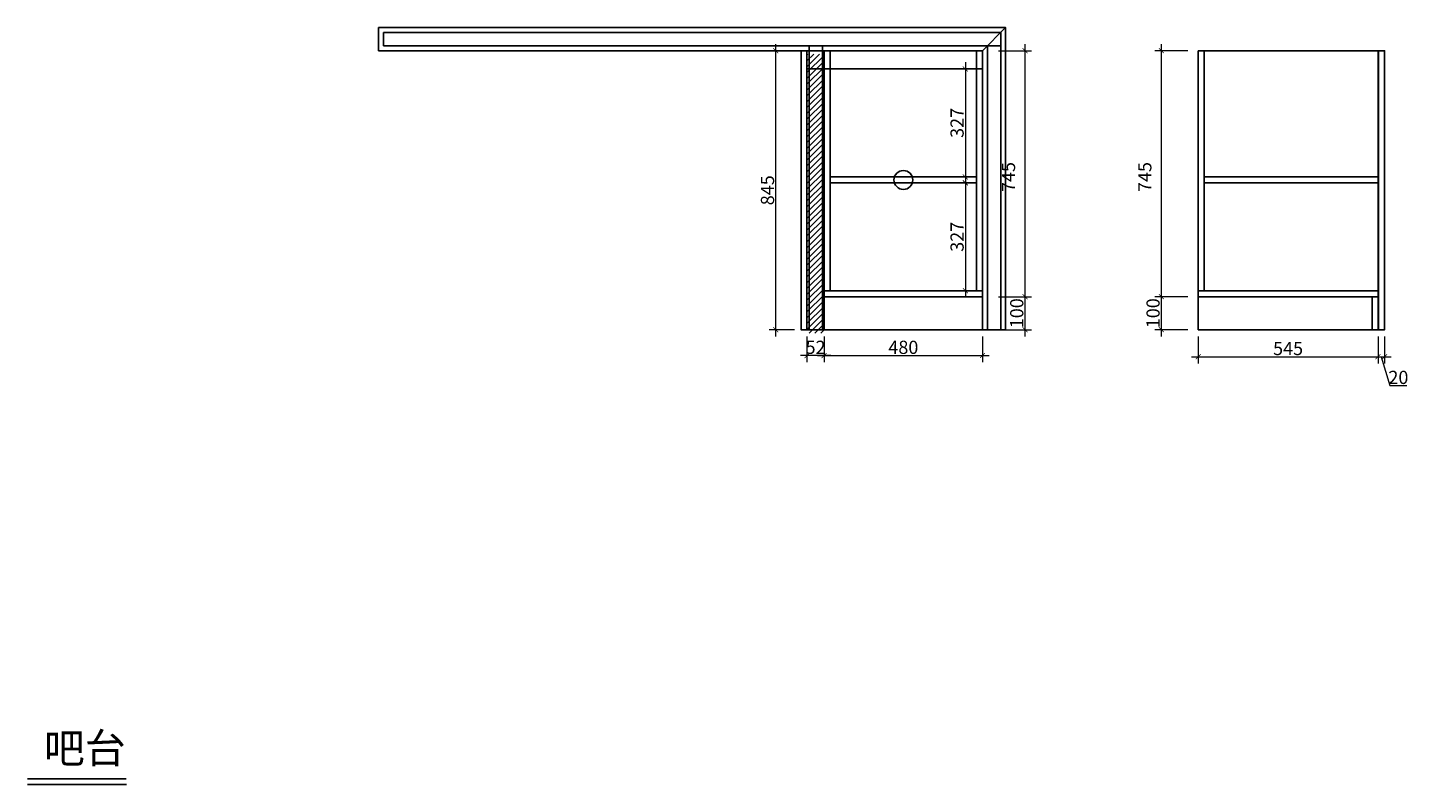
# Model space of a CAD drawing. Extents: x 429654 to 438532, y -141380 to -137735.
# Drawn here: x 434348 to 438532, y -141352 to -139060 of the extents above; entities that cross this region are included whole.
import ezdxf

# ---------------------------------------------------------------- set-up
doc = ezdxf.new("R2010")
doc.units = 0
doc.header["$LTSCALE"] = 2
doc.header["$MEASUREMENT"] = 0
doc.header["$PDMODE"] = 2
doc.layers.add('ZB_厨柜', color=7, linetype='Continuous')
doc.styles.add('-宋体', font='MingLiU.ttf', dxfattribs={"width": 0.8})
doc.styles.add('40宋体（标准图框）', font='txt', dxfattribs={"width": 0.8, "height": 40})
doc.dimstyles.new('(标)40宋体', dxfattribs={"dimtxt": 30, "dimasz": 15, "dimexe": 20, "dimexo": 20, "dimgap": 5, "dimtad": 3, "dimdec": 0, "dimdsep": 46, "dimtxsty": '40宋体（标准图框）', "dimblk": 'ARCHTICK', "dimcen": 30, "dimdle": 20, "dimclrd": 4, "dimclre": 4, "dimclrt": 7, "dimadec": 0, "dimazin": 2, "dimtfac": 1, "dimtdec": 0, "dimtmove": 1, "dimatfit": 3, "dimldrblk": 'DOT', "dimfxl": 80, "dimfxlon": 1, "dimtolj": 1, "dimtzin": 0, "dimlwd": 5, "dimlwe": 5, "dimarcsym": 0})

# ---------------------------------------------------------------- blocks, each defined once
blk = doc.blocks.new('_ArchTick')
at = {"color": 0, "linetype": 'ByBlock', "const_width": 0.15}
blk.add_lwpolyline([(-0.5, -0.5), (0.5, 0.5)], dxfattribs=at)
blk = doc.blocks.new('*D5')
at = {"color": 4, "lineweight": 5, "transparency": 16777216}
for p, q in [((436761.8, -139995.5), (436761.8, -140073.7)), ((437241.8, -139995.5), (437241.8, -140073.7)), ((436741.8, -140053.7), (437261.8, -140053.7))]:
    blk.add_line(p, q, dxfattribs=at)
at = {"layer": 'Defpoints', "color": 0, "transparency": 16777216}
for p in [(436761.8, -139975.5), (437241.8, -139975.5), (437241.8, -140053.7)]:
    blk.add_point(p, dxfattribs=at)
at = {"color": 4, "lineweight": 5, "transparency": 16777216, "xscale": 15, "yscale": 15, "zscale": 15, "rotation": 180}
blk.add_blockref('_ArchTick', (436761.8, -140053.7), dxfattribs=at)
at = {"color": 4, "lineweight": 5, "transparency": 16777216, "xscale": 15, "yscale": 15, "zscale": 15}
blk.add_blockref('_ArchTick', (437241.8, -140053.7), dxfattribs=at)
at = {"color": 7, "transparency": 16777216, "insert": (437001.8, -140028.7), "char_height": 40, "attachment_point": 5, "style": '40宋体（标准图框）'}
blk.add_mtext('\\A1;480', dxfattribs=at)
blk = doc.blocks.new('_Dot')
at = {"color": 0, "linetype": 'ByBlock', "lineweight": -2}
blk.add_line((-0.5, 0), (-1, 0), dxfattribs=at)
at = {"color": 0, "linetype": 'ByBlock', "const_width": 0.5}
blk.add_lwpolyline([(-0.25, 0, 1), (0.25, 0, 1)], format="xyb", close=True, dxfattribs=at)
blk = doc.blocks.new('*D11')
at = {"color": 4, "lineweight": 5, "transparency": 16777216}
for p, q in [((436615.1, -139995.5), (436615.1, -139110.5)), ((436680.8, -139130.5), (436595.1, -139130.5)), ((436671.8, -139975.5), (436595.1, -139975.5))]:
    blk.add_line(p, q, dxfattribs=at)
at = {"layer": 'Defpoints', "color": 0, "transparency": 16777216}
for p in [(436615.1, -139130.5), (436700.8, -139130.5), (436691.8, -139975.5)]:
    blk.add_point(p, dxfattribs=at)
at = {"color": 4, "lineweight": 5, "transparency": 16777216, "xscale": 15, "yscale": 15, "zscale": 15}
for p, rotation in [((436615.1, -139130.5), 90), ((436615.1, -139975.5), 270)]:
    blk.add_blockref('_ArchTick', p, dxfattribs=dict(at, rotation=rotation))
at = {"color": 7, "transparency": 16777216, "insert": (436590.1, -139553), "char_height": 40, "attachment_point": 5, "rotation": 90, "style": '40宋体（标准图框）'}
blk.add_mtext('\\A1;845', dxfattribs=at)
blk = doc.blocks.new('*D12')
at = {"color": 4, "lineweight": 5, "transparency": 16777216}
for p, q in [((436709.8, -139995.5), (436709.8, -140073.7)), ((436761.8, -139995.5), (436761.8, -140073.7)), ((436781.8, -140053.7), (436689.8, -140053.7))]:
    blk.add_line(p, q, dxfattribs=at)
at = {"layer": 'Defpoints', "color": 0, "transparency": 16777216}
for p in [(436709.8, -139975.5), (436761.8, -139975.5), (436709.8, -140053.7)]:
    blk.add_point(p, dxfattribs=at)
at = {"color": 4, "lineweight": 5, "transparency": 16777216, "xscale": 15, "yscale": 15, "zscale": 15, "rotation": 180}
blk.add_blockref('_ArchTick', (436709.8, -140053.7), dxfattribs=at)
at = {"color": 4, "lineweight": 5, "transparency": 16777216, "xscale": 15, "yscale": 15, "zscale": 15}
blk.add_blockref('_ArchTick', (436761.8, -140053.7), dxfattribs=at)
at = {"color": 7, "transparency": 16777216, "insert": (436735.8, -140028.7), "char_height": 40, "attachment_point": 5, "style": '40宋体（标准图框）'}
blk.add_mtext('\\A1;52', dxfattribs=at)
blk = doc.blocks.new('*D13')
at = {"color": 4, "lineweight": 5, "transparency": 16777216}
for p, q in [((437783.4, -139110.5), (437783.4, -139895.5)), ((437863.4, -139130.5), (437763.4, -139130.5)), ((437863.4, -139875.5), (437763.4, -139875.5))]:
    blk.add_line(p, q, dxfattribs=at)
at = {"layer": 'Defpoints', "color": 0, "transparency": 16777216}
for p in [(437895.1, -139130.5), (437783.4, -139875.5), (437895.1, -139875.5)]:
    blk.add_point(p, dxfattribs=at)
at = {"color": 4, "lineweight": 5, "transparency": 16777216, "xscale": 15, "yscale": 15, "zscale": 15}
for p, rotation in [((437783.4, -139130.5), 90), ((437783.4, -139875.5), 270)]:
    blk.add_blockref('_ArchTick', p, dxfattribs=dict(at, rotation=rotation))
at = {"color": 7, "transparency": 16777216, "insert": (437733.4, -139513), "char_height": 40, "attachment_point": 5, "rotation": 90, "style": '40宋体（标准图框）'}
blk.add_mtext('\\A1;745', dxfattribs=at)
blk = doc.blocks.new('*D14')
at = {"color": 4, "lineweight": 5, "transparency": 16777216}
for p, q in [((437895.1, -139995.5), (437895.1, -140077.3)), ((438440.1, -139995.5), (438440.1, -140077.3)), ((437875.1, -140057.3), (438460.1, -140057.3))]:
    blk.add_line(p, q, dxfattribs=at)
at = {"layer": 'Defpoints', "color": 0, "transparency": 16777216}
for p in [(437895.1, -139975.5), (438440.1, -139975.5), (438440.1, -140057.3)]:
    blk.add_point(p, dxfattribs=at)
at = {"color": 4, "lineweight": 5, "transparency": 16777216, "xscale": 15, "yscale": 15, "zscale": 15, "rotation": 180}
blk.add_blockref('_ArchTick', (437895.1, -140057.3), dxfattribs=at)
at = {"color": 4, "lineweight": 5, "transparency": 16777216, "xscale": 15, "yscale": 15, "zscale": 15}
blk.add_blockref('_ArchTick', (438440.1, -140057.3), dxfattribs=at)
at = {"color": 7, "transparency": 16777216, "insert": (438167.6, -140032.3), "char_height": 40, "attachment_point": 5, "style": '40宋体（标准图框）'}
blk.add_mtext('\\A1;545', dxfattribs=at)
blk = doc.blocks.new('*D15')
at = {"color": 4, "lineweight": 5, "transparency": 16777216}
for p, q in [((438440.1, -139995.5), (438440.1, -140077.3)), ((438460.1, -139995.5), (438460.1, -140077.3)), ((438420.1, -140057.3), (438480.1, -140057.3)), ((438450.1, -140057.3), (438476.3, -140144.8)), ((438476.3, -140144.8), (438527.4, -140144.8))]:
    blk.add_line(p, q, dxfattribs=at)
at = {"layer": 'Defpoints', "color": 0, "transparency": 16777216}
for p in [(438440.1, -139975.5), (438460.1, -139975.5), (438460.1, -140057.3)]:
    blk.add_point(p, dxfattribs=at)
at = {"color": 4, "lineweight": 5, "transparency": 16777216, "xscale": 15, "yscale": 15, "zscale": 15, "rotation": 180}
blk.add_blockref('_ArchTick', (438440.1, -140057.3), dxfattribs=at)
at = {"color": 4, "lineweight": 5, "transparency": 16777216, "xscale": 15, "yscale": 15, "zscale": 15}
blk.add_blockref('_ArchTick', (438460.1, -140057.3), dxfattribs=at)
at = {"color": 7, "transparency": 16777216, "insert": (438501.9, -140119.8), "char_height": 40, "attachment_point": 5, "style": '40宋体（标准图框）'}
blk.add_mtext('\\A1;20', dxfattribs=at)
blk = doc.blocks.new('*D21')
at = {"color": 4, "lineweight": 5, "transparency": 16777216}
for p, q in [((437370.4, -139110.5), (437370.4, -139895.5)), ((437290.4, -139130.5), (437390.4, -139130.5)), ((437290.4, -139875.5), (437390.4, -139875.5))]:
    blk.add_line(p, q, dxfattribs=at)
at = {"layer": 'Defpoints', "color": 0, "transparency": 16777216}
for p in [(437241.8, -139130.5), (437241.8, -139875.5), (437370.4, -139875.5)]:
    blk.add_point(p, dxfattribs=at)
at = {"color": 4, "lineweight": 5, "transparency": 16777216, "xscale": 15, "yscale": 15, "zscale": 15}
for p, rotation in [((437370.4, -139130.5), 90), ((437370.4, -139875.5), 270)]:
    blk.add_blockref('_ArchTick', p, dxfattribs=dict(at, rotation=rotation))
at = {"color": 7, "transparency": 16777216, "insert": (437320.4, -139513), "char_height": 40, "attachment_point": 5, "rotation": 90, "style": '40宋体（标准图框）'}
blk.add_mtext('\\A1;745', dxfattribs=at)
blk = doc.blocks.new('*D22')
at = {"color": 4, "lineweight": 5, "transparency": 16777216}
for p, q in [((437370.4, -139855.5), (437370.4, -139995.5)), ((437290.4, -139875.5), (437390.4, -139875.5)), ((437290.4, -139975.5), (437390.4, -139975.5))]:
    blk.add_line(p, q, dxfattribs=at)
at = {"layer": 'Defpoints', "color": 0, "transparency": 16777216}
for p in [(437241.8, -139875.5), (437241.8, -139975.5), (437370.4, -139975.5)]:
    blk.add_point(p, dxfattribs=at)
at = {"color": 4, "lineweight": 5, "transparency": 16777216, "xscale": 15, "yscale": 15, "zscale": 15}
for p, rotation in [((437370.4, -139875.5), 90), ((437370.4, -139975.5), 270)]:
    blk.add_blockref('_ArchTick', p, dxfattribs=dict(at, rotation=rotation))
at = {"color": 7, "transparency": 16777216, "insert": (437345.4, -139925.5), "char_height": 40, "attachment_point": 5, "rotation": 90, "style": '40宋体（标准图框）'}
blk.add_mtext('\\A1;100', dxfattribs=at)
blk = doc.blocks.new('*D23')
at = {"color": 4, "lineweight": 5, "transparency": 16777216}
for p, q in [((437783.4, -139855.5), (437783.4, -139995.5)), ((437863.4, -139875.5), (437763.4, -139875.5)), ((437863.4, -139975.5), (437763.4, -139975.5))]:
    blk.add_line(p, q, dxfattribs=at)
at = {"layer": 'Defpoints', "color": 0, "transparency": 16777216}
for p in [(437895.1, -139875.5), (437783.4, -139975.5), (437895.1, -139975.5)]:
    blk.add_point(p, dxfattribs=at)
at = {"color": 4, "lineweight": 5, "transparency": 16777216, "xscale": 15, "yscale": 15, "zscale": 15}
for p, rotation in [((437783.4, -139875.5), 90), ((437783.4, -139975.5), 270)]:
    blk.add_blockref('_ArchTick', p, dxfattribs=dict(at, rotation=rotation))
at = {"color": 7, "transparency": 16777216, "insert": (437758.4, -139925.5), "char_height": 40, "attachment_point": 5, "rotation": 90, "style": '40宋体（标准图框）'}
blk.add_mtext('\\A1;100', dxfattribs=at)
blk = doc.blocks.new('*D25')
at = {"color": 4, "lineweight": 5, "transparency": 16777216}
for p, q in [((437203.8, -139185.5), (437169.6, -139185.5)), ((437189.6, -139165.5), (437189.6, -139532.5)), ((437203.8, -139512.5), (437169.6, -139512.5))]:
    blk.add_line(p, q, dxfattribs=at)
at = {"layer": 'Defpoints', "color": 0, "transparency": 16777216}
for p in [(437223.8, -139185.5), (437189.6, -139512.5), (437223.8, -139512.5)]:
    blk.add_point(p, dxfattribs=at)
at = {"color": 4, "lineweight": 5, "transparency": 16777216, "xscale": 15, "yscale": 15, "zscale": 15}
for p, rotation in [((437189.6, -139185.5), 90), ((437189.6, -139512.5), 270)]:
    blk.add_blockref('_ArchTick', p, dxfattribs=dict(at, rotation=rotation))
at = {"color": 7, "transparency": 16777216, "insert": (437164.6, -139349), "char_height": 40, "attachment_point": 5, "rotation": 90, "style": '40宋体（标准图框）'}
blk.add_mtext('\\A1;327', dxfattribs=at)
blk = doc.blocks.new('*D26')
at = {"color": 4, "lineweight": 5, "transparency": 16777216}
for p, q in [((437203.8, -139530.5), (437169.6, -139530.5)), ((437189.6, -139510.5), (437189.6, -139877.5)), ((437203.8, -139857.5), (437169.6, -139857.5))]:
    blk.add_line(p, q, dxfattribs=at)
at = {"layer": 'Defpoints', "color": 0, "transparency": 16777216}
for p in [(437223.8, -139530.5), (437189.6, -139857.5), (437223.8, -139857.5)]:
    blk.add_point(p, dxfattribs=at)
at = {"color": 4, "lineweight": 5, "transparency": 16777216, "xscale": 15, "yscale": 15, "zscale": 15}
for p, rotation in [((437189.6, -139530.5), 90), ((437189.6, -139857.5), 270)]:
    blk.add_blockref('_ArchTick', p, dxfattribs=dict(at, rotation=rotation))
at = {"color": 7, "transparency": 16777216, "insert": (437164.6, -139694), "char_height": 40, "attachment_point": 5, "rotation": 90, "style": '40宋体（标准图框）'}
blk.add_mtext('\\A1;327', dxfattribs=at)

msp = doc.modelspace()

# ---------------------------------------------------------------- hatches: boundary and pattern name
h = msp.add_hatch()
h.set_pattern_fill('ANSI31', color=8, scale=100)
h.set_pattern_definition([(45, (-21909.396, -10), (-8.83883476, 8.83883476), [])])
h.paths.add_polyline_path([(436709.8, -139140.5), (436761.8, -139140.5), (436761.8, -139985.5), (436709.8, -139985.5)])

# ---------------------------------------------------------------- linework, layer by layer
at = {"color": 7}
for p, q in [((436709.8, -139130.5), (437241.8, -139130.5)), ((436761.8, -139130.5), (436761.8, -139975.5)), ((436779.8, -139130.5), (436779.8, -139857.5)), ((437223.8, -139130.5), (437223.8, -139857.5)), ((437241.8, -139130.5), (437241.8, -139975.5)), ((437895.1, -139130.5), (437895.1, -139875.5)), ((437895.1, -139130.5), (438440.1, -139130.5)), ((437913.1, -139130.5), (437913.1, -139857.5)), ((438440.1, -139130.5), (438440.1, -139975.5)), ((436709.8, -139185.5), (437241.8, -139185.5)), ((436761.8, -139857.5), (437241.8, -139857.5)), ((437895.1, -139857.5), (438440.1, -139857.5)), ((436761.8, -139875.5), (437241.8, -139875.5)), ((437895.1, -139875.5), (438440.1, -139875.5)), ((438422.1, -139875.5), (438422.1, -139975.5)), ((436709.8, -139975.5), (437241.8, -139975.5)), ((438422.1, -139975.5), (438440.1, -139975.5))]:
    msp.add_line(p, q, dxfattribs=at)
at = {"color": 8}
for p, q in [((436779.8, -139512.5), (437223.8, -139512.5)), ((436779.8, -139530.5), (437223.8, -139530.5)), ((437913.1, -139512.5), (438440.1, -139512.5)), ((437913.1, -139530.5), (438440.1, -139530.5)), ((437895.1, -139875.5), (437895.1, -139975.5)), ((437895.1, -139975.5), (438422.1, -139975.5))]:
    msp.add_line(p, q, dxfattribs=at)
at = {"color": 4}
msp.add_line((437311.8, -139975.5), (437241.8, -139975.5), dxfattribs=at)
at = {"color": 8}
for points in [[(435411.8, -139060.5), (437311.8, -139060.5), (437241.8, -139130.5), (435411.8, -139130.5)], [(437311.8, -139060.5), (437241.8, -139130.5), (437241.8, -139975.5), (437311.8, -139975.5)]]:
    msp.add_lwpolyline(points, close=True, dxfattribs=at)
at = {"color": 250}
for points in [[(435426.8, -139075.5), (437296.8, -139075.5), (437296.8, -139115.5), (435426.8, -139115.5)], [(436756.8, -139115.5), (436716.8, -139115.5), (436716.8, -139975.5), (436756.8, -139975.5)], [(437296.8, -139115.5), (437256.8, -139115.5), (437256.8, -139975.5), (437296.8, -139975.5)]]:
    msp.add_lwpolyline(points, close=True, dxfattribs=at)
at = {"color": 4}
for points in [[(436691.8, -139130.5), (436709.8, -139130.5), (436709.8, -139975.5), (436691.8, -139975.5)], [(438442.1, -139130.5), (438460.1, -139130.5), (438460.1, -139975.5), (438442.1, -139975.5)]]:
    msp.add_lwpolyline(points, close=True, dxfattribs=at)
at = {"color": 6}
msp.add_circle((437001.8, -139521.9), 28.6, dxfattribs=at)
at = {"layer": 'ZB_厨柜', "color": 51}
for p, q in [((434348.1, -141335.8), (434646.6, -141335.8)), ((434348.1, -141352.4), (434647.5, -141352.4))]:
    msp.add_line(p, q, dxfattribs=at)

# ---------------------------------------------------------------- texts
at = {"layer": 'ZB_厨柜', "color": 51, "insert": (434397.6, -141197.3), "char_height": 90.72, "width": 4771.023, "attachment_point": 1, "style": '-宋体'}
msp.add_mtext('{\\fSimSun|b0|i0|c134|p2;吧台}', dxfattribs=at)

# ---------------------------------------------------------------- dimensions: what is measured, and where the dimension line sits
at = {"color": 7}
for base, p1, p2, picture, middle in [((436615.1, -139130.5), (436691.8, -139975.5), (436700.8, -139130.5), '*D11', (436590.1, -139553)), ((437189.6, -139512.5), (437223.8, -139185.5), (437223.8, -139512.5), '*D25', (437164.6, -139349)), ((437189.6, -139857.5), (437223.8, -139530.5), (437223.8, -139857.5), '*D26', (437164.6, -139694)), ((437370.4, -139975.5), (437241.8, -139875.5), (437241.8, -139975.5), '*D22', (437345.4, -139925.5)), ((437783.4, -139975.5), (437895.1, -139875.5), (437895.1, -139975.5), '*D23', (437758.4, -139925.5))]:
    dim = msp.add_linear_dim(base=base, p1=p1, p2=p2, angle=90, dimstyle='(标)40宋体', dxfattribs=at)
    dim.commit()
    dim.dimension.update_dxf_attribs({"geometry": picture, "text_midpoint": middle})
for base, p1, p2, picture, middle in [((437370.4, -139875.5), (437241.8, -139130.5), (437241.8, -139875.5), '*D21', (437345.4, -139513)), ((437783.4, -139875.5), (437895.1, -139130.5), (437895.1, -139875.5), '*D13', (437758.4, -139513))]:
    dim = msp.add_linear_dim(base=base, p1=p1, p2=p2, angle=90, dimstyle='(标)40宋体', dxfattribs=at)
    dim.commit()
    dim.dimension.update_dxf_attribs({"geometry": picture, "text_midpoint": middle, "dimtype": 128})
for base, p1, p2, picture, middle in [((436709.8, -140053.7), (436761.8, -139975.5), (436709.8, -139975.5), '*D12', (436735.8, -140028.7)), ((437241.8, -140053.7), (436761.8, -139975.5), (437241.8, -139975.5), '*D5', (437001.8, -140028.7)), ((438440.1, -140057.3), (437895.1, -139975.5), (438440.1, -139975.5), '*D14', (438167.6, -140032.3)), ((438460.1, -140057.3), (438440.1, -139975.5), (438460.1, -139975.5), '*D15', (438481.3, -140119.8))]:
    dim = msp.add_linear_dim(base=base, p1=p1, p2=p2, dimstyle='(标)40宋体', dxfattribs=at)
    dim.commit()
    dim.dimension.update_dxf_attribs({"geometry": picture, "text_midpoint": middle})

doc.saveas('drawing.dxf')
